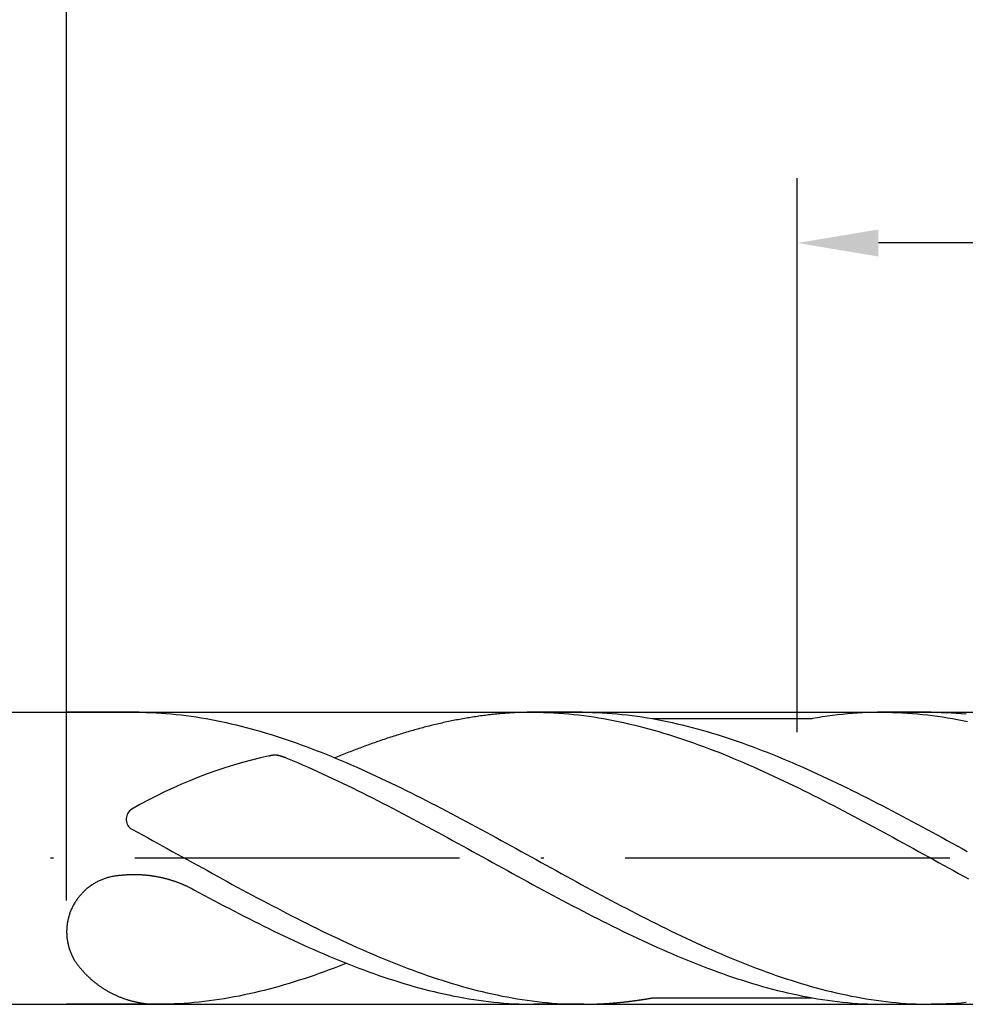
# Model space of a CAD drawing. Units: millimetres. Extents: x 0 to 420, y -1 to 297.
# Drawn here: x 292 to 321, y 97 to 127 of the extents above; entities that cross this region are included whole.
import ezdxf

# ---------------------------------------------------------------- set-up
doc = ezdxf.new("R2010")
doc.units = ezdxf.units.MM
doc.linetypes.add('GEN7', pattern=[15, 10, -2.5, 0, -2.5])
doc.layers.get('DEFPOINTS').update_dxf_attribs({"linetype": 'CONTINUOUS'})
for name, color, linetype in [('AM_0', 7, 'CONTINUOUS'), ('AM_5', 3, 'CONTINUOUS'), ('AM_7', 4, 'GEN7')]:
    doc.layers.add(name, color=color, linetype=linetype)
doc.styles.get("Standard").update_dxf_attribs({"font": 'ISOCP.SHX'})
doc.dimstyles.get("Standard").update_dxf_attribs({"dimtxt": 3.5, "dimasz": 2.5, "dimexe": 2, "dimexo": 1, "dimgap": 1.5, "dimtad": 1, "dimdsep": 46, "dimtxsty": 'STANDARD', "dimcen": -2, "dimclrt": 2, "dimazin": 2, "dimtp": 0.1, "dimtm": 0.1, "dimtfac": 1, "dimtmove": 0, "dimatfit": 3, "dimfxl": 1, "dimarcsym": 0})

# ---------------------------------------------------------------- blocks, each defined once
blk = doc.blocks.new('*D207')
at = {"layer": 'AM_5', "color": 0, "lineweight": -2}
for p, q in [((293.384, 99.825), (293.384, 132.125)), ((360.884, 102.125), (360.884, 132.125)), ((358.384, 130.125), (295.884, 130.125))]:
    blk.add_line(p, q, dxfattribs=at)
at = {"layer": 'AM_5', "color": 0}
for points in [[(295.884, 130.541), (295.884, 129.708), (293.384, 130.125)], [(358.384, 129.708), (358.384, 130.541), (360.884, 130.125)]]:
    blk.add_solid(points, dxfattribs=at)
at = {"layer": 'DEFPOINTS', "color": 0}
for p in [(293.384, 130.125), (360.884, 101.125), (293.384, 98.825)]:
    blk.add_point(p, dxfattribs=at)
at = {"layer": 'AM_5', "color": 2, "insert": (327.134, 134.394), "char_height": 3.5, "attachment_point": 5}
blk.add_mtext('13.5{}{\\H0.71x;\\C3;\\S+1^  0;}', dxfattribs=at)
blk = doc.blocks.new('*D208')
at = {"layer": 'AM_5', "color": 0, "lineweight": -2}
for p, q in [((283.384, 106.625), (283.384, 142.625)), ((360.884, 102.125), (360.884, 142.625)), ((285.884, 140.625), (358.384, 140.625))]:
    blk.add_line(p, q, dxfattribs=at)
at = {"layer": 'AM_5', "color": 0}
for points in [[(285.884, 141.041), (285.884, 140.208), (283.384, 140.625)], [(358.384, 140.208), (358.384, 141.041), (360.884, 140.625)]]:
    blk.add_solid(points, dxfattribs=at)
at = {"layer": 'DEFPOINTS', "color": 0}
for p in [(360.884, 140.625), (283.384, 105.625), (360.884, 101.125)]:
    blk.add_point(p, dxfattribs=at)
at = {"layer": 'AM_5', "color": 2, "insert": (322.134, 144.893), "char_height": 3.5, "attachment_point": 5}
blk.add_mtext('15.5{}{\\H0.71x;\\C3;\\S+1^  0;}', dxfattribs=at)
blk = doc.blocks.new('*D210')
at = {"layer": 'AM_5', "color": 0, "lineweight": -2}
for p, q in [((110.884, 108.125), (110.884, 153.125)), ((360.884, 102.125), (360.884, 153.125)), ((113.384, 151.125), (358.384, 151.125))]:
    blk.add_line(p, q, dxfattribs=at)
at = {"layer": 'AM_5', "color": 0}
for points in [[(113.384, 151.541), (113.384, 150.708), (110.884, 151.125)], [(358.384, 150.708), (358.384, 151.541), (360.884, 151.125)]]:
    blk.add_solid(points, dxfattribs=at)
at = {"layer": 'DEFPOINTS', "color": 0}
for p in [(360.884, 151.125), (110.884, 107.125), (360.884, 101.125)]:
    blk.add_point(p, dxfattribs=at)
at = {"layer": 'AM_5', "color": 2, "insert": (235.884, 154.375), "char_height": 3.5, "attachment_point": 5}
blk.add_mtext('50{}{\\H0.71x;\\C3;%%p1.5}', dxfattribs=at)
blk = doc.blocks.new('*D214')
at = {"layer": 'AM_5', "color": 0, "lineweight": -2}
for p, q in [((315.884, 105.007), (315.884, 122.086)), ((360.884, 102.125), (360.884, 122.086)), ((358.384, 120.086), (318.384, 120.086))]:
    blk.add_line(p, q, dxfattribs=at)
at = {"layer": 'AM_5', "color": 0}
for points in [[(318.384, 120.503), (318.384, 119.669), (315.884, 120.086)], [(358.384, 119.669), (358.384, 120.503), (360.884, 120.086)]]:
    blk.add_solid(points, dxfattribs=at)
at = {"layer": 'DEFPOINTS', "color": 0}
for p in [(315.884, 120.086), (315.884, 104.007), (360.884, 101.125)]:
    blk.add_point(p, dxfattribs=at)
at = {"layer": 'AM_5', "color": 2, "insert": (338.384, 123.511), "char_height": 3.5, "attachment_point": 5}
blk.add_mtext('(9)', dxfattribs=at)

msp = doc.modelspace()

# ---------------------------------------------------------------- linework, layer by layer
at = {"layer": 'AM_0'}
for p, q in [((286.6748, 105.6247), (359.216, 105.6247)), ((295.6219, 105.6247), (293.3835, 105.6247)), ((295.5257, 105.6247), (294.0281, 105.6247)), ((309.2632, 105.6247), (307.6666, 105.6247)), ((320.0057, 105.6247), (318.5081, 105.6247)), ((316.3327, 105.424), (311.4385, 105.424)), ((311.4412, 96.8263), (316.3285, 96.8263)), ((286.6748, 96.6247), (359.216, 96.6247)), ((296.2357, 96.6247), (293.3835, 96.6247)), ((309.3145, 96.6247), (307.7656, 96.6247)), ((318.5081, 96.6247), (319.8518, 96.6265))]:
    msp.add_line(p, q, dxfattribs=at)
for points in [[(295.5257, 105.6247, 0), (295.6796, 105.6238, 0), (295.8335, 105.6211, 0), (295.9874, 105.6157, 0), (296.1413, 105.6085, 0), (296.2952, 105.5986, 0), (296.4491, 105.5878, 0), (296.603, 105.5743, 0), (296.7569, 105.559, 0), (296.9117, 105.5419, 0), (297.0656, 105.523, 0), (297.2195, 105.5014, 0), (297.3734, 105.4789, 0), (297.5273, 105.4546, 0), (297.6812, 105.4276, 0), (297.8351, 105.3997, 0), (297.989, 105.37, 0), (298.1429, 105.3385, 0), (298.2968, 105.3052, 0), (298.4507, 105.2701, 0), (298.6046, 105.2332, 0), (298.7585, 105.1954, 0), (298.9124, 105.1558, 0), (299.0672, 105.1144, 0), (299.2211, 105.0721, 0), (299.375, 105.0271, 0), (299.5289, 104.9821, 0), (299.6828, 104.9344, 0), (299.8367, 104.8858, 0), (299.9906, 104.8363, 0), (300.1445, 104.785, 0), (300.2984, 104.7319, 0), (300.4523, 104.6779, 0), (300.6062, 104.623, 0), (300.7601, 104.5663, 0), (300.914, 104.5087, 0), (301.0679, 104.4502, 0), (301.2218, 104.3899, 0), (301.3766, 104.3287, 0), (301.5305, 104.2666, 0), (301.6844, 104.2027, 0), (301.8383, 104.1379, 0), (301.9922, 104.0731, 0), (302.1461, 104.0065, 0), (302.3, 103.939, 0), (302.4539, 103.8706, 0), (302.6078, 103.8013, 0), (302.7617, 103.7311, 0), (302.9156, 103.66, 0), (303.0695, 103.588, 0), (303.2234, 103.5151, 0), (303.3773, 103.4413, 0), (303.5321, 103.3666, 0), (303.686, 103.2919, 0), (303.8399, 103.2154, 0), (303.9938, 103.1389, 0), (304.1477, 103.0624, 0), (304.3016, 102.9841, 0), (304.4555, 102.9058, 0), (304.6094, 102.8266, 0), (304.7633, 102.7474, 0), (304.9172, 102.6673, 0), (305.0711, 102.5872, 0), (305.225, 102.5062, 0), (305.3789, 102.4243, 0), (305.5328, 102.3424, 0), (305.6867, 102.2605, 0), (305.8415, 102.1777, 0), (305.9954, 102.0949, 0), (306.1493, 102.0112, 0), (306.3032, 101.9275, 0), (306.4571, 101.8438, 0), (306.611, 101.7601, 0), (306.7649, 101.6755, 0), (306.9188, 101.5909, 0), (307.0727, 101.5063, 0), (307.2266, 101.4217, 0), (307.3805, 101.3371, 0), (307.5344, 101.2525, 0), (307.6883, 101.1679, 0), (307.8422, 101.0824, 0), (307.997, 100.9978, 0), (308.1509, 100.9132, 0), (308.3048, 100.8277, 0), (308.4587, 100.7431, 0), (308.6126, 100.6585, 0), (308.7665, 100.5739, 0), (308.9204, 100.4902, 0), (309.0743, 100.4065, 0), (309.2282, 100.3219, 0), (309.3821, 100.2391, 0), (309.536, 100.1554, 0), (309.6899, 100.0726, 0), (309.8438, 99.9898, 0), (309.9977, 99.9079, 0), (310.1525, 99.826, 0), (310.3064, 99.7441, 0), (310.4603, 99.6631, 0), (310.6142, 99.583, 0), (310.7681, 99.5029, 0), (310.922, 99.4228, 0), (311.0759, 99.3436, 0), (311.2298, 99.2653, 0), (311.3837, 99.1879, 0), (311.5376, 99.1105, 0), (311.6915, 99.034, 0), (311.8454, 98.9584, 0), (311.9993, 98.8828, 0), (312.1532, 98.809, 0), (312.3071, 98.7352, 0), (312.4619, 98.6623, 0), (312.6158, 98.5903, 0), (312.7697, 98.5192, 0), (312.9236, 98.449, 0), (313.0775, 98.3797, 0), (313.2314, 98.3113, 0), (313.3853, 98.2438, 0), (313.5392, 98.1772, 0), (313.6931, 98.1115, 0), (313.847, 98.0476, 0), (314.0009, 97.9837, 0), (314.1548, 97.9216, 0), (314.3087, 97.8604, 0), (314.4626, 97.8001, 0), (314.6174, 97.7416, 0), (314.7713, 97.684, 0), (314.9252, 97.6273, 0), (315.0791, 97.5715, 0), (315.233, 97.5175, 0), (315.3869, 97.4653, 0), (315.5408, 97.414, 0), (315.6947, 97.3636, 0), (315.8486, 97.315, 0), (316.0025, 97.2682, 0), (316.1564, 97.2223, 0), (316.3103, 97.1782, 0), (316.4642, 97.1359, 0), (316.6181, 97.0945, 0), (316.772, 97.0549, 0), (316.9268, 97.0162, 0), (317.0807, 96.9802, 0), (317.2346, 96.9451, 0), (317.3885, 96.9118, 0), (317.5424, 96.8803, 0), (317.6963, 96.8506, 0), (317.8502, 96.8218, 0), (318.0041, 96.7957, 0), (318.158, 96.7714, 0), (318.3119, 96.748, 0), (318.4658, 96.7273, 0), (318.6197, 96.7084, 0), (318.7736, 96.6913, 0), (318.9275, 96.676, 0), (319.0823, 96.6625, 0), (319.2362, 96.6508, 0), (319.3901, 96.6418, 0), (319.544, 96.6346, 0), (319.6979, 96.6292, 0), (319.8518, 96.6265, 0), (320.0057, 96.6247, 0)], [(307.7656, 105.6247, 0), (307.7161, 105.6247, 0), (307.6666, 105.6247, 0), (307.6171, 105.6238, 0), (307.5676, 105.6229, 0), (307.5181, 105.622, 0), (307.4686, 105.6211, 0), (307.4191, 105.6193, 0), (307.3696, 105.6184, 0), (307.3201, 105.6166, 0), (307.2706, 105.6139, 0), (307.2211, 105.6121, 0), (307.1716, 105.6094, 0), (307.1221, 105.6067, 0), (307.0726, 105.604, 0), (307.0222, 105.6004, 0), (306.9727, 105.5977, 0), (306.9232, 105.5941, 0), (306.8737, 105.5905, 0), (306.8242, 105.586, 0), (306.7747, 105.5824, 0), (306.7252, 105.5779, 0), (306.6757, 105.5734, 0), (306.6262, 105.568, 0), (306.5767, 105.5635, 0), (306.5272, 105.5581, 0), (306.4777, 105.5527, 0), (306.4282, 105.5473, 0), (306.3787, 105.5419, 0), (306.3292, 105.5356, 0), (306.2797, 105.5293, 0), (306.2302, 105.523, 0), (306.1807, 105.5167, 0), (306.1312, 105.5104, 0), (306.0817, 105.5032, 0), (306.0322, 105.496, 0), (305.9827, 105.4888, 0), (305.9332, 105.4816, 0), (305.8837, 105.4735, 0), (305.8342, 105.4654, 0), (305.7847, 105.4573, 0), (305.7352, 105.4492, 0), (305.6848, 105.4411, 0), (305.6353, 105.4321, 0), (305.5858, 105.424, 0), (305.5363, 105.415, 0), (305.4868, 105.406, 0), (305.4373, 105.3961, 0), (305.3878, 105.3871, 0), (305.3383, 105.3772, 0), (305.2888, 105.3673, 0), (305.2393, 105.3574, 0), (305.1898, 105.3466, 0), (305.1403, 105.3367, 0), (305.0908, 105.3259, 0), (305.0413, 105.3151, 0), (304.9918, 105.3043, 0), (304.9423, 105.2935, 0), (304.8928, 105.2818, 0), (304.8433, 105.271, 0), (304.7938, 105.2593, 0), (304.7443, 105.2476, 0), (304.6948, 105.2359, 0), (304.6453, 105.2233, 0), (304.5958, 105.2116, 0), (304.5463, 105.199, 0), (304.4968, 105.1864, 0), (304.4473, 105.1738, 0), (304.3969, 105.1603, 0), (304.3474, 105.1477, 0), (304.2979, 105.1342, 0), (304.2484, 105.1207, 0), (304.1989, 105.1072, 0), (304.1494, 105.0937, 0), (304.0999, 105.0802, 0), (304.0504, 105.0658, 0), (304.0009, 105.0523, 0), (303.9514, 105.0379, 0), (303.9019, 105.0235, 0), (303.8524, 105.0082, 0), (303.8029, 104.9938, 0), (303.7534, 104.9785, 0), (303.7039, 104.9641, 0), (303.6544, 104.9488, 0), (303.6049, 104.9335, 0), (303.5554, 104.9182, 0), (303.5059, 104.902, 0), (303.4564, 104.8867, 0), (303.4069, 104.8705, 0), (303.3574, 104.8543, 0), (303.3079, 104.8381, 0), (303.2584, 104.8219, 0), (303.2089, 104.8057, 0), (303.1594, 104.7886, 0), (303.109, 104.7724, 0), (303.0595, 104.7553, 0), (303.01, 104.7382, 0), (302.9605, 104.7211, 0), (302.911, 104.704, 0), (302.8615, 104.686, 0), (302.812, 104.6689, 0), (302.7625, 104.6509, 0), (302.713, 104.6329, 0), (302.6635, 104.6149, 0), (302.614, 104.5969, 0), (302.5645, 104.5789, 0), (302.515, 104.5609, 0), (302.4655, 104.542, 0), (302.416, 104.5231, 0), (302.3665, 104.5051, 0), (302.317, 104.4862, 0), (302.2675, 104.4673, 0), (302.218, 104.4475, 0), (302.1685, 104.4286, 0), (302.119, 104.4097, 0), (302.0695, 104.3899, 0), (302.02, 104.3701, 0), (301.9705, 104.3503, 0), (301.921, 104.3305, 0), (301.8715, 104.3107, 0), (301.8211, 104.2909, 0), (301.7716, 104.2702, 0), (301.7221, 104.2504, 0), (301.6726, 104.2297, 0), (301.6455, 104.2189, 0)], [(307.7656, 105.6247, 0), (307.9195, 105.6238, 0), (308.0734, 105.6211, 0), (308.2273, 105.6157, 0), (308.3812, 105.6085, 0), (308.5351, 105.5986, 0), (308.689, 105.5878, 0), (308.8438, 105.5743, 0), (308.9977, 105.559, 0), (309.1516, 105.5419, 0), (309.3055, 105.523, 0), (309.4594, 105.5014, 0), (309.6133, 105.4789, 0), (309.7672, 105.4546, 0), (309.9211, 105.4276, 0), (310.075, 105.3997, 0), (310.2289, 105.37, 0), (310.3828, 105.3385, 0), (310.5367, 105.3052, 0), (310.6906, 105.2701, 0), (310.8445, 105.2332, 0), (310.9993, 105.1954, 0), (311.1532, 105.1558, 0), (311.3071, 105.1144, 0), (311.461, 105.0721, 0), (311.6149, 105.0271, 0), (311.7688, 104.9821, 0), (311.9227, 104.9344, 0), (312.0766, 104.8858, 0), (312.2305, 104.8363, 0), (312.3844, 104.785, 0), (312.5383, 104.7319, 0), (312.6922, 104.6779, 0), (312.8461, 104.623, 0), (313, 104.5663, 0), (313.1539, 104.5087, 0), (313.3087, 104.4502, 0), (313.4626, 104.3899, 0), (313.6165, 104.3287, 0), (313.7704, 104.2666, 0), (313.9243, 104.2027, 0), (314.0782, 104.1379, 0), (314.2321, 104.0731, 0), (314.386, 104.0065, 0), (314.5399, 103.939, 0), (314.6938, 103.8706, 0), (314.8477, 103.8013, 0), (315.0016, 103.7311, 0), (315.1555, 103.66, 0), (315.3094, 103.588, 0), (315.4642, 103.5151, 0), (315.6181, 103.4413, 0), (315.772, 103.3666, 0), (315.9259, 103.2919, 0), (316.0798, 103.2154, 0), (316.2337, 103.1389, 0), (316.3876, 103.0624, 0), (316.5415, 102.9841, 0), (316.6954, 102.9058, 0), (316.8493, 102.8266, 0), (317.0032, 102.7474, 0), (317.1571, 102.6673, 0), (317.311, 102.5872, 0), (317.4649, 102.5062, 0), (317.6188, 102.4243, 0), (317.7736, 102.3424, 0), (317.9275, 102.2605, 0), (318.0814, 102.1777, 0), (318.2353, 102.0949, 0), (318.3892, 102.0112, 0), (318.5431, 101.9275, 0), (318.697, 101.8438, 0), (318.8509, 101.7601, 0), (319.0048, 101.6755, 0), (319.1587, 101.5909, 0), (319.3126, 101.5063, 0), (319.4665, 101.4217, 0), (319.6204, 101.3371, 0), (319.7743, 101.2525, 0), (319.9291, 101.1679, 0), (320.083, 101.0824, 0), (320.2369, 100.9978, 0), (320.3908, 100.9132, 0), (320.5447, 100.8277, 0), (320.6986, 100.7431, 0), (320.8525, 100.6585, 0), (321.0064, 100.5739, 0), (321.1603, 100.4902, 0)], [(309.2632, 105.6247, 0), (309.4171, 105.6238, 0), (309.571, 105.6211, 0), (309.7249, 105.6157, 0), (309.8788, 105.6085, 0), (310.0327, 105.5986, 0), (310.1866, 105.5878, 0), (310.3405, 105.5743, 0), (310.4944, 105.559, 0), (310.6492, 105.5419, 0), (310.8031, 105.523, 0), (310.957, 105.5014, 0), (311.1109, 105.4789, 0), (311.2648, 105.4546, 0), (311.4187, 105.4276, 0), (311.5726, 105.3997, 0), (311.7265, 105.37, 0), (311.8804, 105.3385, 0), (312.0343, 105.3052, 0), (312.1882, 105.2701, 0), (312.3421, 105.2332, 0), (312.496, 105.1954, 0), (312.6499, 105.1558, 0), (312.8047, 105.1144, 0), (312.9586, 105.0721, 0), (313.1125, 105.0271, 0), (313.2664, 104.9821, 0), (313.4203, 104.9344, 0), (313.5742, 104.8858, 0), (313.7281, 104.8363, 0), (313.882, 104.785, 0), (314.0359, 104.7319, 0), (314.1898, 104.6779, 0), (314.3437, 104.623, 0), (314.4976, 104.5663, 0), (314.6515, 104.5087, 0), (314.8054, 104.4502, 0), (314.9593, 104.3899, 0), (315.1141, 104.3287, 0), (315.268, 104.2666, 0), (315.4219, 104.2027, 0), (315.5758, 104.1379, 0), (315.7297, 104.0731, 0), (315.8836, 104.0065, 0), (316.0375, 103.939, 0), (316.1914, 103.8706, 0), (316.3453, 103.8013, 0), (316.4992, 103.7311, 0), (316.6531, 103.66, 0), (316.807, 103.588, 0), (316.9609, 103.5151, 0), (317.1148, 103.4413, 0), (317.2696, 103.3666, 0), (317.4235, 103.2919, 0), (317.5774, 103.2154, 0), (317.7313, 103.1389, 0), (317.8852, 103.0624, 0), (318.0391, 102.9841, 0), (318.193, 102.9058, 0), (318.3469, 102.8266, 0), (318.5008, 102.7474, 0), (318.6547, 102.6673, 0), (318.8086, 102.5872, 0), (318.9625, 102.5062, 0), (319.1164, 102.4243, 0), (319.2703, 102.3424, 0), (319.4242, 102.2605, 0), (319.579, 102.1777, 0), (319.7329, 102.0949, 0), (319.8868, 102.0112, 0), (320.0407, 101.9275, 0), (320.1946, 101.8438, 0), (320.3485, 101.7601, 0), (320.5024, 101.6755, 0), (320.6563, 101.5909, 0), (320.8102, 101.5063, 0), (320.9641, 101.4217, 0), (321.118, 101.3371, 0)], [(318.5081, 105.6247, 0), (318.3542, 105.6238, 0), (318.2003, 105.6211, 0), (318.0464, 105.6157, 0), (317.8925, 105.6085, 0), (317.7386, 105.5986, 0), (317.5847, 105.5878, 0), (317.4299, 105.5743, 0), (317.276, 105.559, 0), (317.1221, 105.5419, 0), (316.9682, 105.523, 0), (316.8143, 105.5014, 0), (316.6604, 105.4789, 0), (316.5065, 105.4546, 0), (316.3526, 105.4276, 0), (316.3327, 105.424, 0)], [(318.5081, 105.6247, 0), (318.662, 105.6238, 0), (318.8159, 105.6211, 0), (318.9698, 105.6157, 0), (319.1237, 105.6085, 0), (319.2776, 105.5986, 0), (319.4315, 105.5878, 0), (319.5863, 105.5743, 0), (319.7402, 105.559, 0), (319.8941, 105.5419, 0), (320.048, 105.523, 0), (320.2019, 105.5014, 0), (320.3558, 105.4789, 0), (320.5097, 105.4546, 0), (320.6636, 105.4276, 0), (320.8175, 105.3997, 0), (320.9714, 105.37, 0), (321.1253, 105.3385, 0)], [(320.0057, 105.6247, 0), (320.1596, 105.6238, 0), (320.3135, 105.6211, 0), (320.4674, 105.6157, 0), (320.6213, 105.6085, 0), (320.7752, 105.5986, 0), (320.9291, 105.5878, 0), (321.083, 105.5743, 0)], [(299.6286, 104.2841, 0), (299.6313, 104.285, 0), (299.634, 104.2859, 0), (299.6358, 104.2868, 0), (299.6385, 104.2868, 0), (299.6412, 104.2877, 0), (299.6439, 104.2886, 0), (299.6457, 104.2895, 0), (299.6484, 104.2895, 0), (299.6511, 104.2904, 0), (299.6538, 104.2913, 0), (299.6556, 104.2922, 0), (299.6583, 104.2922, 0), (299.661, 104.2931, 0), (299.6637, 104.294, 0), (299.6664, 104.2949, 0), (299.6682, 104.2949, 0), (299.6709, 104.2958, 0), (299.6736, 104.2967, 0), (299.6763, 104.2967, 0), (299.6781, 104.2976, 0), (299.6808, 104.2985, 0), (299.6835, 104.2985, 0), (299.6862, 104.2994, 0), (299.688, 104.3003, 0), (299.6907, 104.3003, 0), (299.6934, 104.3012, 0), (299.6961, 104.3021, 0), (299.6988, 104.3021, 0), (299.7006, 104.303, 0), (299.7033, 104.303, 0), (299.706, 104.3039, 0), (299.7087, 104.3039, 0), (299.7114, 104.3048, 0), (299.7132, 104.3048, 0), (299.7159, 104.3057, 0), (299.7186, 104.3066, 0), (299.7213, 104.3066, 0), (299.724, 104.3066, 0), (299.7258, 104.3075, 0), (299.7285, 104.3075, 0), (299.7312, 104.3084, 0), (299.7339, 104.3084, 0), (299.7366, 104.3093, 0), (299.7384, 104.3093, 0), (299.7411, 104.3093, 0), (299.7438, 104.3102, 0), (299.7465, 104.3102, 0), (299.7492, 104.3102, 0), (299.7519, 104.3111, 0), (299.7537, 104.3111, 0), (299.7564, 104.3111, 0), (299.7591, 104.3111, 0), (299.7618, 104.312, 0), (299.7645, 104.312, 0), (299.7672, 104.312, 0), (299.769, 104.312, 0), (299.7717, 104.312, 0), (299.7744, 104.312, 0), (299.7771, 104.312, 0), (299.7798, 104.3129, 0), (299.7825, 104.3129, 0), (299.7852, 104.3129, 0), (299.787, 104.3129, 0), (299.7897, 104.3129, 0), (299.7924, 104.3129, 0), (299.7951, 104.3129, 0), (299.7978, 104.3129, 0), (299.8005, 104.3129, 0), (299.8032, 104.3129, 0), (299.8059, 104.3129, 0), (299.8077, 104.3129, 0), (299.8104, 104.312, 0), (299.8131, 104.312, 0), (299.8158, 104.312, 0), (299.8185, 104.312, 0), (299.8212, 104.312, 0), (299.8239, 104.312, 0), (299.8257, 104.312, 0), (299.8284, 104.3111, 0), (299.8311, 104.3111, 0), (299.8338, 104.3111, 0), (299.8365, 104.3111, 0), (299.8392, 104.3102, 0), (299.8419, 104.3102, 0), (299.8437, 104.3102, 0), (299.8464, 104.3102, 0), (299.8491, 104.3093, 0), (299.8518, 104.3093, 0), (299.8545, 104.3093, 0), (299.8572, 104.3084, 0), (299.859, 104.3084, 0), (299.8617, 104.3075, 0), (299.8644, 104.3075, 0), (299.8671, 104.3075, 0), (299.8698, 104.3066, 0), (299.8725, 104.3066, 0), (299.8743, 104.3057, 0), (299.877, 104.3057, 0), (299.8797, 104.3057, 0), (299.8824, 104.3048, 0), (299.8851, 104.3048, 0), (299.8869, 104.3039, 0), (299.8896, 104.3039, 0), (299.8923, 104.303, 0), (299.895, 104.3021, 0), (299.8977, 104.3021, 0), (299.8995, 104.3012, 0), (299.9022, 104.3012, 0), (299.9049, 104.3003, 0), (299.9076, 104.3003, 0), (299.9103, 104.2994, 0), (299.9121, 104.2985, 0), (299.9148, 104.2985, 0), (299.9175, 104.2976, 0), (299.9202, 104.2976, 0), (299.922, 104.2967, 0), (299.9247, 104.2958, 0), (299.9274, 104.2958, 0), (299.9301, 104.2949, 0), (299.9328, 104.294, 0), (299.9346, 104.294, 0), (299.9373, 104.2931, 0), (299.94, 104.2922, 0), (299.9427, 104.2913, 0), (299.9445, 104.2913, 0), (299.9472, 104.2904, 0), (299.9499, 104.2895, 0), (299.9526, 104.2886, 0), (299.9544, 104.2886, 0), (299.9571, 104.2877, 0), (299.9598, 104.2868, 0), (299.9625, 104.2859, 0), (299.9643, 104.285, 0), (299.967, 104.285, 0), (299.9697, 104.2841, 0), (299.9715, 104.2832, 0), (299.9742, 104.2823, 0), (299.9769, 104.2814, 0), (299.9796, 104.2814, 0), (299.9814, 104.2805, 0), (299.9841, 104.2796, 0), (299.9868, 104.2787, 0), (299.9895, 104.2778, 0), (299.9913, 104.2769, 0), (299.994, 104.276, 0), (299.9967, 104.276, 0), (299.9985, 104.2751, 0), (300.0012, 104.2742, 0), (300.0039, 104.2733, 0), (300.0066, 104.2724, 0), (300.0084, 104.2715, 0), (300.0111, 104.2706, 0), (300.0138, 104.2697, 0), (300.0156, 104.2688, 0), (300.0183, 104.2679, 0), (300.021, 104.267, 0), (300.0228, 104.2661, 0), (300.0255, 104.2661, 0), (300.0282, 104.2652, 0), (300.0309, 104.2643, 0), (300.0327, 104.2634, 0), (300.0354, 104.2625, 0), (300.0381, 104.2616, 0), (300.0399, 104.2607, 0), (300.0426, 104.2598, 0), (300.0453, 104.2589, 0), (300.0471, 104.258, 0), (300.0498, 104.2571, 0), (300.0525, 104.2562, 0), (300.0552, 104.2553, 0), (300.057, 104.2544, 0), (300.0597, 104.2535, 0), (300.0624, 104.2526, 0), (300.0642, 104.2517, 0), (300.0669, 104.2508, 0), (300.0696, 104.2499, 0), (300.0714, 104.249, 0), (300.0741, 104.2481, 0), (300.0768, 104.2472, 0), (300.0786, 104.2463, 0), (300.0813, 104.2454, 0), (300.084, 104.2445, 0), (300.0858, 104.2436, 0), (300.0885, 104.2427, 0), (300.0912, 104.2418, 0), (300.0939, 104.2409, 0), (300.0957, 104.24, 0), (300.0984, 104.2391, 0), (300.1011, 104.2382, 0), (300.1029, 104.2373, 0), (300.1056, 104.2364, 0)], [(300.1056, 104.2364, 0), (300.1868, 104.2027, 0), (300.3407, 104.1379, 0), (300.4946, 104.0731, 0), (300.6485, 104.0065, 0), (300.8024, 103.939, 0), (300.9563, 103.8706, 0), (301.1102, 103.8013, 0), (301.2641, 103.7311, 0), (301.418, 103.66, 0), (301.5719, 103.588, 0), (301.7267, 103.5151, 0), (301.8806, 103.4413, 0), (302.0345, 103.3666, 0), (302.1884, 103.2919, 0), (302.3423, 103.2154, 0), (302.4962, 103.1389, 0), (302.6501, 103.0624, 0), (302.804, 102.9841, 0), (302.9579, 102.9058, 0), (303.1118, 102.8266, 0), (303.2657, 102.7474, 0), (303.4196, 102.6673, 0), (303.5735, 102.5872, 0), (303.7274, 102.5062, 0), (303.8813, 102.4243, 0), (304.0361, 102.3424, 0), (304.19, 102.2605, 0), (304.3439, 102.1777, 0), (304.4978, 102.0949, 0), (304.6517, 102.0112, 0), (304.8056, 101.9275, 0), (304.9595, 101.8438, 0), (305.1134, 101.7601, 0), (305.2673, 101.6755, 0), (305.4212, 101.5909, 0), (305.5751, 101.5063, 0), (305.729, 101.4217, 0), (305.8829, 101.3371, 0), (306.0368, 101.2525, 0), (306.1916, 101.1679, 0), (306.3455, 101.0824, 0), (306.4994, 100.9978, 0), (306.6533, 100.9132, 0), (306.8072, 100.8277, 0), (306.9611, 100.7431, 0), (307.115, 100.6585, 0), (307.2689, 100.5739, 0), (307.4228, 100.4902, 0), (307.5767, 100.4065, 0), (307.7306, 100.3219, 0), (307.8845, 100.2391, 0), (308.0384, 100.1554, 0), (308.1923, 100.0726, 0), (308.3471, 99.9898, 0), (308.501, 99.9079, 0), (308.6549, 99.826, 0), (308.8088, 99.7441, 0), (308.9627, 99.6631, 0), (309.1166, 99.583, 0), (309.2705, 99.5029, 0), (309.4244, 99.4228, 0), (309.5783, 99.3436, 0), (309.7322, 99.2653, 0), (309.8861, 99.1879, 0), (310.04, 99.1105, 0), (310.1939, 99.034, 0), (310.3478, 98.9584, 0), (310.5017, 98.8828, 0), (310.6565, 98.809, 0), (310.8104, 98.7352, 0), (310.9643, 98.6623, 0), (311.1182, 98.5903, 0), (311.2721, 98.5192, 0), (311.426, 98.449, 0), (311.5799, 98.3797, 0), (311.7338, 98.3113, 0), (311.8877, 98.2438, 0), (312.0416, 98.1772, 0), (312.1955, 98.1115, 0), (312.3494, 98.0476, 0), (312.5033, 97.9837, 0), (312.6572, 97.9216, 0), (312.812, 97.8604, 0), (312.9659, 97.8001, 0), (313.1198, 97.7416, 0), (313.2737, 97.684, 0), (313.4276, 97.6273, 0), (313.5815, 97.5715, 0), (313.7354, 97.5175, 0), (313.8893, 97.4653, 0), (314.0432, 97.414, 0), (314.1971, 97.3636, 0), (314.351, 97.315, 0), (314.5049, 97.2682, 0), (314.6588, 97.2223, 0), (314.8127, 97.1782, 0), (314.9666, 97.1359, 0), (315.1214, 97.0945, 0), (315.2753, 97.0549, 0), (315.4292, 97.0162, 0), (315.5831, 96.9802, 0), (315.737, 96.9451, 0), (315.8909, 96.9118, 0), (316.0448, 96.8803, 0), (316.1987, 96.8506, 0), (316.3526, 96.8218, 0), (316.5065, 96.7957, 0), (316.6604, 96.7714, 0), (316.8143, 96.748, 0), (316.9682, 96.7273, 0), (317.1221, 96.7084, 0), (317.2769, 96.6913, 0), (317.4308, 96.676, 0), (317.5847, 96.6625, 0), (317.7386, 96.6508, 0), (317.8925, 96.6418, 0), (318.0464, 96.6346, 0), (318.2003, 96.6292, 0), (318.3542, 96.6265, 0), (318.5081, 96.6247, 0)], [(295.3526, 102.0407, 0), (295.4068, 102.0112, 0), (295.5607, 101.9275, 0), (295.7146, 101.8438, 0), (295.8685, 101.7601, 0), (296.0224, 101.6755, 0), (296.1763, 101.5909, 0), (296.3302, 101.5063, 0), (296.4841, 101.4217, 0), (296.638, 101.3371, 0), (296.7919, 101.2525, 0), (296.9458, 101.1679, 0), (297.0997, 101.0824, 0), (297.2545, 100.9978, 0), (297.4084, 100.9132, 0), (297.5623, 100.8277, 0), (297.7162, 100.7431, 0), (297.8701, 100.6585, 0), (298.024, 100.5739, 0), (298.1779, 100.4902, 0), (298.3318, 100.4065, 0), (298.4857, 100.3219, 0), (298.6396, 100.2391, 0), (298.7935, 100.1554, 0), (298.9474, 100.0726, 0), (299.1013, 99.9898, 0), (299.2552, 99.9079, 0), (299.41, 99.826, 0), (299.5639, 99.7441, 0), (299.7178, 99.6631, 0), (299.8717, 99.583, 0), (300.0256, 99.5029, 0), (300.1795, 99.4228, 0), (300.3334, 99.3436, 0), (300.4873, 99.2653, 0), (300.6412, 99.1879, 0), (300.7951, 99.1105, 0), (300.949, 99.034, 0), (301.1029, 98.9584, 0), (301.2568, 98.8828, 0), (301.4107, 98.809, 0), (301.5646, 98.7352, 0), (301.7194, 98.6623, 0), (301.8733, 98.5903, 0), (302.0272, 98.5192, 0), (302.1811, 98.449, 0), (302.335, 98.3797, 0), (302.4889, 98.3113, 0), (302.6428, 98.2438, 0), (302.7967, 98.1772, 0), (302.9506, 98.1115, 0), (303.1045, 98.0476, 0), (303.2584, 97.9837, 0), (303.4123, 97.9216, 0), (303.5662, 97.8604, 0), (303.7201, 97.8001, 0), (303.8749, 97.7416, 0), (304.0288, 97.684, 0), (304.1827, 97.6273, 0), (304.3366, 97.5715, 0), (304.4905, 97.5175, 0), (304.6444, 97.4653, 0), (304.7983, 97.414, 0), (304.9522, 97.3636, 0), (305.1061, 97.315, 0), (305.26, 97.2682, 0), (305.4139, 97.2223, 0), (305.5678, 97.1782, 0), (305.7217, 97.1359, 0), (305.8756, 97.0945, 0), (306.0295, 97.0549, 0), (306.1843, 97.0162, 0), (306.3382, 96.9802, 0), (306.4921, 96.9451, 0), (306.646, 96.9118, 0), (306.7999, 96.8803, 0), (306.9538, 96.8506, 0), (307.1077, 96.8218, 0), (307.2616, 96.7957, 0), (307.4155, 96.7714, 0), (307.5694, 96.748, 0), (307.7233, 96.7273, 0), (307.8772, 96.7084, 0), (308.0311, 96.6913, 0), (308.185, 96.676, 0), (308.3398, 96.6625, 0), (308.4937, 96.6508, 0), (308.6476, 96.6418, 0), (308.8015, 96.6346, 0), (308.9554, 96.6292, 0), (309.1093, 96.6265, 0), (309.2632, 96.6247, 0)], [(295.0675, 100.5964, 0), (295.0387, 100.5955, 0), (295.0108, 100.5928, 0), (294.9829, 100.591, 0), (294.955, 100.5883, 0), (294.9271, 100.5847, 0), (294.8992, 100.5811, 0), (294.8704, 100.5775, 0), (294.8434, 100.573, 0), (294.8155, 100.5676, 0), (294.7876, 100.5622, 0), (294.7597, 100.5568, 0), (294.7327, 100.5505, 0), (294.7048, 100.5433, 0), (294.6778, 100.5361, 0), (294.6508, 100.5289, 0), (294.6238, 100.5208, 0), (294.5968, 100.5127, 0), (294.5698, 100.5037, 0), (294.5437, 100.4938, 0), (294.5167, 100.4848, 0), (294.4906, 100.474, 0), (294.4645, 100.4641, 0), (294.4384, 100.4524, 0), (294.4132, 100.4416, 0), (294.3871, 100.4299, 0), (294.3619, 100.4173, 0), (294.3367, 100.4047, 0), (294.3115, 100.3921, 0), (294.2872, 100.3786, 0), (294.262, 100.3651, 0), (294.2377, 100.3507, 0), (294.2143, 100.3363, 0), (294.19, 100.321, 0), (294.1666, 100.3057, 0), (294.1432, 100.2904, 0), (294.1198, 100.2742, 0), (294.0973, 100.258, 0), (294.0748, 100.2409, 0), (294.0523, 100.2238, 0), (294.0307, 100.2067, 0), (294.0091, 100.1887, 0), (293.9875, 100.1707, 0), (293.9659, 100.1518, 0), (293.9452, 100.1329, 0), (293.9245, 100.114, 0), (293.9047, 100.0942, 0), (293.8849, 100.0744, 0), (293.8651, 100.0546, 0), (293.8462, 100.0339, 0), (293.8273, 100.0132, 0), (293.8084, 99.9925, 0), (293.7904, 99.9709, 0), (293.7724, 99.9493, 0), (293.7553, 99.9277, 0), (293.7373, 99.9052, 0), (293.7211, 99.8836, 0), (293.7049, 99.8602, 0), (293.6887, 99.8377, 0), (293.6725, 99.8143, 0), (293.6572, 99.7909, 0), (293.6428, 99.7675, 0), (293.6284, 99.7432, 0), (293.614, 99.7189, 0), (293.5996, 99.6946, 0), (293.587, 99.6703, 0), (293.5735, 99.6451, 0), (293.5609, 99.6208, 0), (293.5492, 99.5956, 0), (293.5375, 99.5704, 0), (293.5258, 99.5443, 0), (293.515, 99.5191, 0), (293.5042, 99.493, 0), (293.4943, 99.4669, 0), (293.4844, 99.4408, 0), (293.4754, 99.4138, 0), (293.4664, 99.3877, 0), (293.4583, 99.3607, 0), (293.4502, 99.3346, 0), (293.443, 99.3076, 0), (293.4358, 99.2806, 0), (293.4295, 99.2527, 0), (293.4232, 99.2257, 0), (293.4178, 99.1987, 0), (293.4124, 99.1708, 0), (293.407, 99.1438, 0), (293.4025, 99.1159, 0), (293.3989, 99.0889, 0), (293.3953, 99.061, 0), (293.3926, 99.0331, 0), (293.3899, 99.0052, 0), (293.3872, 98.9773, 0), (293.3863, 98.9494, 0), (293.3845, 98.9215, 0), (293.3836, 98.8936, 0), (293.3836, 98.8657, 0), (293.3836, 98.8378, 0), (293.3845, 98.8099, 0), (293.3854, 98.782, 0), (293.3863, 98.7541, 0), (293.389, 98.7262, 0), (293.3908, 98.6983, 0), (293.3935, 98.6713, 0), (293.3971, 98.6434, 0), (293.4007, 98.6155, 0), (293.4052, 98.5876, 0), (293.4097, 98.5606, 0), (293.4151, 98.5327, 0), (293.4205, 98.5057, 0), (293.4259, 98.4787, 0), (293.4322, 98.4508, 0), (293.4394, 98.4238, 0), (293.4466, 98.3968, 0), (293.4547, 98.3707, 0), (293.4628, 98.3437, 0), (293.4709, 98.3167, 0), (293.4799, 98.2906, 0), (293.4898, 98.2645, 0), (293.4997, 98.2384, 0), (293.5096, 98.2123, 0), (293.5204, 98.1862, 0), (293.5312, 98.161, 0), (293.5429, 98.1349, 0), (293.5546, 98.1097, 0), (293.5672, 98.0845, 0), (293.5798, 98.0602, 0), (293.5933, 98.035, 0), (293.6068, 98.0107, 0), (293.6203, 97.9864, 0)], [(297.2511, 100.1798, 0), (297.2266, 100.1923, 0), (297.2113, 100.2004, 0), (297.1951, 100.2085, 0), (297.1798, 100.2166, 0), (297.1645, 100.2238, 0), (297.1483, 100.2319, 0), (297.133, 100.2391, 0), (297.1168, 100.2463, 0), (297.1006, 100.2544, 0), (297.0853, 100.2616, 0), (297.0691, 100.2688, 0), (297.0529, 100.276, 0), (297.0367, 100.2832, 0), (297.0214, 100.2904, 0), (297.0052, 100.2976, 0), (296.989, 100.3048, 0), (296.9728, 100.3111, 0), (296.9566, 100.3183, 0), (296.9404, 100.3246, 0), (296.9242, 100.3318, 0), (296.908, 100.3381, 0), (296.8918, 100.3444, 0), (296.8756, 100.3507, 0), (296.8594, 100.357, 0), (296.8432, 100.3633, 0), (296.8261, 100.3696, 0), (296.8099, 100.3759, 0), (296.7937, 100.3822, 0), (296.7775, 100.3876, 0), (296.7604, 100.3939, 0), (296.7442, 100.3993, 0), (296.7271, 100.4056, 0), (296.7109, 100.411, 0), (296.6947, 100.4164, 0), (296.6776, 100.4227, 0), (296.6614, 100.4281, 0), (296.6443, 100.4335, 0), (296.6272, 100.438, 0), (296.611, 100.4434, 0), (296.5939, 100.4488, 0), (296.5777, 100.4542, 0), (296.5606, 100.4587, 0), (296.5435, 100.4641, 0), (296.5264, 100.4686, 0), (296.5102, 100.4731, 0), (296.4931, 100.4785, 0), (296.476, 100.483, 0), (296.4589, 100.4875, 0), (296.4418, 100.492, 0), (296.4256, 100.4965, 0), (296.4085, 100.5001, 0), (296.3914, 100.5046, 0), (296.3743, 100.5091, 0), (296.3572, 100.5127, 0), (296.3401, 100.5172, 0), (296.323, 100.5208, 0), (296.3059, 100.5244, 0), (296.2888, 100.5289, 0), (296.2717, 100.5325, 0), (296.2546, 100.5361, 0), (296.2375, 100.5397, 0), (296.2204, 100.5424, 0), (296.2024, 100.546, 0), (296.1853, 100.5496, 0), (296.1682, 100.5532, 0), (296.1511, 100.5559, 0), (296.134, 100.5586, 0), (296.1169, 100.5622, 0), (296.0989, 100.5649, 0), (296.0818, 100.5676, 0), (296.0647, 100.5703, 0), (296.0476, 100.573, 0), (296.0296, 100.5757, 0), (296.0125, 100.5784, 0), (295.9954, 100.5811, 0), (295.9774, 100.5829, 0), (295.9603, 100.5856, 0), (295.9432, 100.5874, 0), (295.9252, 100.5901, 0), (295.9081, 100.5919, 0), (295.891, 100.5937, 0), (295.873, 100.5955, 0), (295.8559, 100.5973, 0), (295.8379, 100.5991, 0), (295.8208, 100.6009, 0), (295.8037, 100.6027, 0), (295.7857, 100.6036, 0), (295.7686, 100.6054, 0), (295.7506, 100.6063, 0), (295.7335, 100.6081, 0), (295.7155, 100.609, 0), (295.6984, 100.6099, 0), (295.6804, 100.6108, 0), (295.6633, 100.6117, 0), (295.6453, 100.6126, 0), (295.6282, 100.6135, 0), (295.6102, 100.6144, 0), (295.5931, 100.6153, 0), (295.5751, 100.6153, 0), (295.558, 100.6162, 0), (295.5409, 100.6162, 0), (295.5229, 100.6162, 0), (295.5058, 100.6171, 0), (295.4878, 100.6171, 0), (295.4698, 100.6171, 0), (295.4527, 100.6171, 0), (295.4347, 100.6171, 0), (295.4176, 100.6171, 0), (295.3996, 100.6162, 0), (295.3825, 100.6162, 0), (295.3645, 100.6153, 0), (295.3474, 100.6153, 0), (295.3303, 100.6144, 0), (295.3123, 100.6144, 0), (295.2952, 100.6135, 0), (295.2772, 100.6126, 0), (295.2601, 100.6117, 0), (295.2421, 100.6108, 0), (295.225, 100.6099, 0), (295.207, 100.6081, 0), (295.1899, 100.6072, 0), (295.1719, 100.6063, 0), (295.1548, 100.6045, 0), (295.1368, 100.6027, 0), (295.1197, 100.6018, 0), (295.1026, 100.6, 0), (295.0846, 100.5982, 0), (295.0675, 100.5964, 0)], [(297.2511, 100.1798, 0), (297.2959, 100.1554, 0), (297.4498, 100.0726, 0), (297.6046, 99.9898, 0), (297.7585, 99.9079, 0), (297.9124, 99.826, 0), (298.0663, 99.7441, 0), (298.2202, 99.6631, 0), (298.3741, 99.583, 0), (298.528, 99.5029, 0), (298.6819, 99.4228, 0), (298.8358, 99.3436, 0), (298.9897, 99.2653, 0), (299.1436, 99.1879, 0), (299.2975, 99.1105, 0), (299.4514, 99.034, 0), (299.6053, 98.9584, 0), (299.7592, 98.8828, 0), (299.914, 98.809, 0), (300.0679, 98.7352, 0), (300.2218, 98.6623, 0), (300.3757, 98.5903, 0), (300.5296, 98.5192, 0), (300.6835, 98.449, 0), (300.8374, 98.3797, 0), (300.9913, 98.3113, 0), (301.1452, 98.2438, 0), (301.2991, 98.1772, 0), (301.453, 98.1115, 0), (301.6069, 98.0476, 0), (301.7608, 97.9837, 0), (301.9147, 97.9216, 0), (302.0695, 97.8604, 0), (302.2234, 97.8001, 0), (302.3773, 97.7416, 0), (302.5312, 97.684, 0), (302.6851, 97.6273, 0), (302.839, 97.5715, 0), (302.9929, 97.5175, 0), (303.1468, 97.4653, 0), (303.3007, 97.414, 0), (303.4546, 97.3636, 0), (303.6085, 97.315, 0), (303.7624, 97.2682, 0), (303.9163, 97.2223, 0), (304.0702, 97.1782, 0), (304.2241, 97.1359, 0), (304.3789, 97.0945, 0), (304.5328, 97.0549, 0), (304.6867, 97.0162, 0), (304.8406, 96.9802, 0), (304.9945, 96.9451, 0), (305.1484, 96.9118, 0), (305.3023, 96.8803, 0), (305.4562, 96.8506, 0), (305.6101, 96.8218, 0), (305.764, 96.7957, 0), (305.9179, 96.7714, 0), (306.0718, 96.748, 0), (306.2257, 96.7273, 0), (306.3796, 96.7084, 0), (306.5344, 96.6913, 0), (306.6883, 96.676, 0), (306.8422, 96.6625, 0), (306.9961, 96.6508, 0), (307.15, 96.6418, 0), (307.3039, 96.6346, 0), (307.4578, 96.6292, 0), (307.6117, 96.6265, 0), (307.7656, 96.6247, 0)], [(293.6203, 97.9864, 0), (293.6338, 97.9675, 0), (293.6473, 97.9477, 0), (293.6608, 97.9288, 0), (293.6743, 97.9099, 0), (293.6878, 97.8901, 0), (293.7013, 97.8712, 0), (293.7157, 97.8523, 0), (293.7301, 97.8343, 0), (293.7436, 97.8154, 0), (293.7589, 97.7965, 0), (293.7733, 97.7785, 0), (293.7877, 97.7605, 0), (293.803, 97.7425, 0), (293.8174, 97.7245, 0), (293.8327, 97.7065, 0), (293.848, 97.6885, 0), (293.8633, 97.6705, 0), (293.8795, 97.6534, 0), (293.8948, 97.6354, 0), (293.911, 97.6183, 0), (293.9263, 97.6012, 0), (293.9425, 97.5841, 0), (293.9587, 97.567, 0), (293.9749, 97.5499, 0), (293.992, 97.5337, 0), (294.0082, 97.5166, 0), (294.0253, 97.5004, 0), (294.0424, 97.4842, 0), (294.0586, 97.468, 0), (294.0757, 97.4518, 0), (294.0937, 97.4356, 0), (294.1108, 97.4203, 0), (294.1279, 97.4041, 0), (294.1459, 97.3888, 0), (294.1639, 97.3735, 0), (294.1819, 97.3582, 0), (294.199, 97.3429, 0), (294.2179, 97.3276, 0), (294.2359, 97.3132, 0), (294.2539, 97.2988, 0), (294.2728, 97.2835, 0), (294.2908, 97.2691, 0), (294.3097, 97.2547, 0), (294.3286, 97.2412, 0), (294.3475, 97.2268, 0), (294.3664, 97.2133, 0), (294.3853, 97.1989, 0), (294.4051, 97.1854, 0), (294.424, 97.1719, 0), (294.4438, 97.1593, 0), (294.4627, 97.1458, 0), (294.4825, 97.1323, 0), (294.5023, 97.1197, 0), (294.5221, 97.1071, 0), (294.5419, 97.0945, 0), (294.5617, 97.0819, 0), (294.5824, 97.0702, 0), (294.6022, 97.0576, 0), (294.6229, 97.0459, 0), (294.6427, 97.0342, 0), (294.6634, 97.0225, 0), (294.6841, 97.0108, 0), (294.7048, 97, 0), (294.7255, 96.9883, 0), (294.7462, 96.9775, 0), (294.7669, 96.9667, 0), (294.7885, 96.9559, 0), (294.8092, 96.946, 0), (294.8308, 96.9352, 0), (294.8515, 96.9253, 0), (294.8731, 96.9154, 0), (294.8947, 96.9055, 0), (294.9163, 96.8956, 0), (294.9379, 96.8857, 0), (294.9595, 96.8767, 0), (294.9811, 96.8668, 0), (295.0027, 96.8578, 0), (295.0243, 96.8497, 0), (295.0468, 96.8407, 0), (295.0684, 96.8317, 0), (295.09, 96.8236, 0), (295.1125, 96.8155, 0), (295.135, 96.8074, 0), (295.1566, 96.7993, 0), (295.1791, 96.7921, 0), (295.2016, 96.784, 0), (295.2241, 96.7768, 0), (295.2466, 96.7696, 0), (295.2691, 96.7624, 0), (295.2916, 96.7561, 0), (295.3141, 96.7489, 0), (295.3366, 96.7426, 0), (295.3591, 96.7363, 0), (295.3825, 96.73, 0), (295.405, 96.7237, 0), (295.4284, 96.7183, 0), (295.4509, 96.7129, 0), (295.4743, 96.7066, 0), (295.4968, 96.7021, 0), (295.5202, 96.6967, 0), (295.5427, 96.6913, 0), (295.5661, 96.6868, 0), (295.5895, 96.6823, 0), (295.612, 96.6778, 0), (295.6354, 96.6733, 0), (295.6588, 96.6697, 0), (295.6822, 96.6652, 0), (295.7056, 96.6616, 0), (295.729, 96.658, 0), (295.7524, 96.6553, 0), (295.7758, 96.6517, 0), (295.7992, 96.649, 0), (295.8226, 96.6463, 0), (295.846, 96.6436, 0), (295.8694, 96.6409, 0), (295.8928, 96.6382, 0), (295.9162, 96.6364, 0), (295.9396, 96.6346, 0), (295.9639, 96.6328, 0), (295.9873, 96.631, 0), (296.0107, 96.6301, 0), (296.0341, 96.6283, 0), (296.0575, 96.6274, 0), (296.0818, 96.6265, 0), (296.1052, 96.6256, 0), (296.1286, 96.6256, 0), (296.152, 96.6247, 0), (296.1763, 96.6247, 0)], [(302.0009, 97.8875, 0), (301.9327, 97.8604, 0), (301.7788, 97.8001, 0), (301.624, 97.7416, 0), (301.4701, 97.684, 0), (301.3162, 97.6273, 0), (301.1623, 97.5715, 0), (301.0084, 97.5175, 0), (300.8545, 97.4653, 0), (300.7006, 97.414, 0), (300.5467, 97.3636, 0), (300.3928, 97.315, 0), (300.2389, 97.2682, 0), (300.085, 97.2223, 0), (299.9311, 97.1782, 0), (299.7772, 97.1359, 0), (299.6233, 97.0945, 0), (299.4694, 97.0549, 0), (299.3146, 97.0162, 0), (299.1607, 96.9802, 0), (299.0068, 96.9451, 0), (298.8529, 96.9118, 0), (298.699, 96.8803, 0), (298.5451, 96.8506, 0), (298.3912, 96.8218, 0), (298.2373, 96.7957, 0), (298.0834, 96.7714, 0), (297.9295, 96.748, 0), (297.7756, 96.7273, 0), (297.6217, 96.7084, 0), (297.4678, 96.6913, 0), (297.3139, 96.676, 0), (297.1591, 96.6625, 0), (297.0052, 96.6508, 0), (296.8513, 96.6418, 0), (296.6974, 96.6346, 0), (296.5435, 96.6292, 0), (296.3896, 96.6265, 0), (296.2357, 96.6247, 0)], [(309.2632, 96.6247, 0), (309.2803, 96.6247, 0), (309.2974, 96.6247, 0), (309.3145, 96.6247, 0), (309.3316, 96.6256, 0), (309.3487, 96.6256, 0), (309.3658, 96.6256, 0), (309.3829, 96.6256, 0), (309.4, 96.6256, 0), (309.4171, 96.6265, 0), (309.4342, 96.6265, 0), (309.4522, 96.6265, 0), (309.4693, 96.6265, 0), (309.4864, 96.6274, 0), (309.5035, 96.6274, 0), (309.5206, 96.6283, 0), (309.5377, 96.6283, 0), (309.5548, 96.6292, 0), (309.5719, 96.6292, 0), (309.589, 96.6301, 0), (309.6061, 96.6301, 0), (309.6232, 96.631, 0), (309.6403, 96.631, 0), (309.6574, 96.6319, 0), (309.6745, 96.6328, 0), (309.6916, 96.6328, 0), (309.7087, 96.6337, 0), (309.7258, 96.6346, 0), (309.7429, 96.6355, 0), (309.76, 96.6364, 0), (309.778, 96.6364, 0), (309.7951, 96.6373, 0), (309.8122, 96.6382, 0), (309.8293, 96.6391, 0), (309.8464, 96.64, 0), (309.8635, 96.6409, 0), (309.8806, 96.6418, 0), (309.8977, 96.6427, 0), (309.9148, 96.6436, 0), (309.9319, 96.6445, 0), (309.949, 96.6454, 0), (309.9661, 96.6472, 0), (309.9832, 96.6481, 0), (310.0003, 96.649, 0), (310.0174, 96.6499, 0), (310.0345, 96.6517, 0), (310.0516, 96.6526, 0), (310.0687, 96.6535, 0), (310.0867, 96.6544, 0), (310.1038, 96.6562, 0), (310.1209, 96.6571, 0), (310.138, 96.6589, 0), (310.1551, 96.6598, 0), (310.1722, 96.6616, 0), (310.1893, 96.6625, 0), (310.2064, 96.6643, 0), (310.2235, 96.6652, 0), (310.2406, 96.667, 0), (310.2577, 96.6688, 0), (310.2748, 96.6697, 0), (310.2919, 96.6715, 0), (310.309, 96.6733, 0), (310.3261, 96.6742, 0), (310.3432, 96.676, 0), (310.3603, 96.6778, 0), (310.3774, 96.6796, 0), (310.3945, 96.6805, 0), (310.4125, 96.6823, 0), (310.4296, 96.6841, 0), (310.4467, 96.6859, 0), (310.4638, 96.6877, 0), (310.4809, 96.6895, 0), (310.498, 96.6913, 0), (310.5151, 96.6931, 0), (310.5322, 96.6949, 0), (310.5493, 96.6967, 0), (310.5664, 96.6985, 0), (310.5835, 96.7003, 0), (310.6006, 96.703, 0), (310.6177, 96.7048, 0), (310.6348, 96.7066, 0), (310.6519, 96.7084, 0), (310.669, 96.7111, 0), (310.6861, 96.7129, 0), (310.7032, 96.7147, 0), (310.7212, 96.7165, 0), (310.7383, 96.7192, 0), (310.7554, 96.721, 0), (310.7725, 96.7237, 0), (310.7896, 96.7255, 0), (310.8067, 96.7282, 0), (310.8238, 96.73, 0), (310.8409, 96.7327, 0), (310.858, 96.7345, 0), (310.8751, 96.7372, 0), (310.8922, 96.739, 0), (310.9093, 96.7417, 0), (310.9264, 96.7444, 0), (310.9435, 96.7462, 0), (310.9606, 96.7489, 0), (310.9777, 96.7516, 0), (310.9948, 96.7534, 0), (311.0119, 96.7561, 0), (311.029, 96.7588, 0), (311.047, 96.7615, 0), (311.0641, 96.7642, 0), (311.0812, 96.7669, 0), (311.0983, 96.7687, 0), (311.1154, 96.7714, 0), (311.1325, 96.7741, 0), (311.1496, 96.7768, 0), (311.1667, 96.7795, 0), (311.1838, 96.7822, 0), (311.2009, 96.7849, 0), (311.218, 96.7876, 0), (311.2351, 96.7912, 0), (311.2522, 96.7939, 0), (311.2693, 96.7966, 0), (311.2864, 96.7993, 0), (311.3035, 96.802, 0), (311.3206, 96.8047, 0), (311.3377, 96.8083, 0), (311.3557, 96.811, 0), (311.3728, 96.8137, 0), (311.3899, 96.8173, 0), (311.407, 96.82, 0), (311.4241, 96.8227, 0), (311.4412, 96.8263, 0)], [(321.0839, 96.676, 0), (320.9291, 96.6625, 0), (320.7752, 96.6508, 0), (320.6213, 96.6418, 0), (320.4674, 96.6346, 0), (320.3135, 96.6292, 0), (320.1596, 96.6265, 0), (320.0057, 96.6247, 0)]]:
    msp.add_polyline3d(points, dxfattribs=at)
for centre, radius, start, end in [((302.8995, 89.5835), 15.0605, 102.5438, 119.91491), ((295.5828, 102.3262), 0.3667, 121.94972, 231.13437)]:
    msp.add_arc(centre, radius, start, end, dxfattribs=at)
at = {"layer": 'AM_7'}
msp.add_line((365.8835, 101.1247), (106.8835, 101.1247), dxfattribs=at)

# ---------------------------------------------------------------- dimensions: what is measured, and where the dimension line sits
at = {"layer": 'AM_5'}
for base, p1, p2, text, override, picture, middle in [((360.8835, 151.1247), (110.8835, 107.1247), (360.8835, 101.1247), '<>{}{\\H0.71x;\\C3;%%p1.5}', {"dimgap": 1.5, "dimdec": 3, "dimlfac": 0.2, "dimrnd": 0, "dimpost": '', "dimcen": -2, "dimtol": 0, "dimlim": 0, "dimtp": 1.5, "dimtm": 0.1}, '*D210', (235.8835, 154.3747)), ((360.8835, 140.6247), (283.3835, 105.6247), (360.8835, 101.1247), '<>{}{\\H0.71x;\\C3;\\S+1^  0;}', {"dimgap": 1.5, "dimdec": 3, "dimlfac": 0.2, "dimrnd": 0, "dimpost": '', "dimcen": -2, "dimtol": 0, "dimlim": 0, "dimtp": 1, "dimtm": 0}, '*D208', (322.1335, 144.8925)), ((293.3835, 130.1247), (360.8835, 101.1247), (293.3835, 98.8247), '<>{}{\\H0.71x;\\C3;\\S+1^  0;}', {"dimgap": 1.5, "dimdec": 3, "dimlfac": 0.2, "dimrnd": 0, "dimpost": '', "dimcen": -2, "dimtol": 0, "dimlim": 0, "dimtp": 1, "dimtm": 0}, '*D207', (327.1335, 134.3943)), ((315.8835, 120.086), (360.8835, 101.1247), (315.8835, 104.0065), '(<>)', {"dimgap": 1.5, "dimdec": 3, "dimlfac": 0.2, "dimrnd": 0, "dimpost": '', "dimcen": -2, "dimtp": 0.01, "dimtm": 0.1}, '*D214', (338.3835, 123.511))]:
    dim = msp.add_linear_dim(base=base, p1=p1, p2=p2, text=text, dimstyle='STANDARD', override=override, dxfattribs=at)
    dim.commit()
    dim.dimension.update_dxf_attribs({"geometry": picture, "text_midpoint": middle})

doc.saveas('drawing.dxf')
